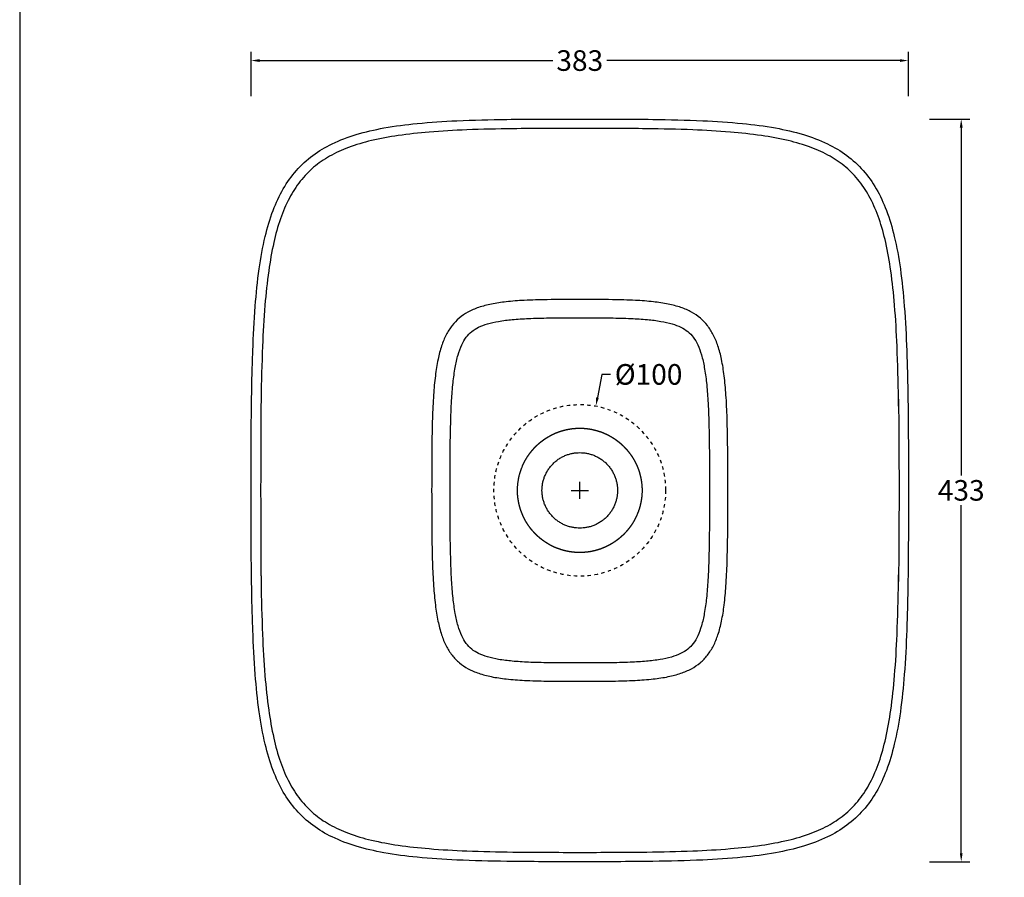
# Model space of a CAD drawing. Units: millimetres. Extents: x 978 to 3233, y -406 to 1189.
# Drawn here: x 978 to 1552, y 2 to 502 of the extents above; entities that cross this region are included whole.
import ezdxf

# ---------------------------------------------------------------- set-up
doc = ezdxf.new("R2010")
doc.units = ezdxf.units.MM
doc.header["$MEASUREMENT"] = 0
doc.linetypes.add('Nascosto', pattern=[4, 2, -2])
for name, color, linetype, true_color in [('Crea2D$visibili$Dima', 7, 'Continuous', 0xbf3f3f), ('Crea2D$visibili$Quote', 7, 'Continuous', 0x000000), ('Crea2D$visibili$tangenti', 7, 'Continuous', 0x000000), ('MODELLO PER DWG', 7, 'Continuous', 0x000000)]:
    doc.layers.add(name, color=color, linetype=linetype, true_color=true_color)
doc.layers.add('Crea2D$visibili$Linee_spesse', color=7, linetype='Continuous', lineweight=30, true_color=0x000000)
doc.styles.add('Arial', font='txt')
doc.dimstyles.new('Anika', dxfattribs={"dimscale": 10, "dimtxt": 1.2, "dimasz": 0.5, "dimexe": 0.5, "dimexo": 2, "dimgap": 0.25, "dimtad": 0, "dimtih": 1, "dimtoh": 1, "dimdec": 0, "dimzin": 1, "dimdsep": 46, "dimtxsty": 'Arial', "dimcen": 0.5, "dimadec": 0, "dimazin": 0, "dimtfac": 1, "dimtdec": 4, "dimtix": 1, "dimtmove": 1, "dimatfit": 3, "dimfxl": 0, "dimtolj": 1, "dimtzin": 1, "dimarcsym": 0})

# ---------------------------------------------------------------- blocks, each defined once
blk = doc.blocks.new('*D13')
at = {"layer": 'Crea2D$visibili$Dima', "color": 0, "lineweight": -2}
for p, q in [((1317.53, 295.04), (1314.95, 281.49)), ((1322.53, 295.04), (1317.53, 295.04))]:
    blk.add_line(p, q, dxfattribs=at)
at = {"layer": 'Crea2D$visibili$Dima', "color": 0}
for p, q in [((1304.68, 222.46), (1304.68, 232.46)), ((1299.68, 227.46), (1309.68, 227.46))]:
    blk.add_line(p, q, dxfattribs=at)
blk.add_solid([(1314.13, 281.65), (1315.77, 281.34), (1314.02, 276.58)], dxfattribs=at)
at = {"layer": 'Defpoints', "color": 0}
for p in [(1314.02, 276.58), (1295.35, 178.34)]:
    blk.add_point(p, dxfattribs=at)
at = {"layer": 'Crea2D$visibili$Dima', "color": 0, "insert": (1344.77, 295.04), "char_height": 12, "attachment_point": 5, "style": 'Arial'}
blk.add_mtext('\\A1;%%c100', dxfattribs=at)
blk = doc.blocks.new('*D16')
at = {"layer": 'Crea2D$visibili$Quote', "color": 0, "lineweight": -2}
for p, q in [((1508.34, 443.86), (1531.88, 443.86)), ((1526.88, 438.86), (1526.88, 236.08)), ((1526.88, 16.05), (1526.88, 218.83)), ((1508.34, 11.05), (1531.88, 11.05))]:
    blk.add_line(p, q, dxfattribs=at)
at = {"layer": 'Crea2D$visibili$Quote', "color": 0}
for points in [[(1527.71, 438.86), (1526.05, 438.86), (1526.88, 443.86)], [(1526.05, 16.05), (1527.71, 16.05), (1526.88, 11.05)]]:
    blk.add_solid(points, dxfattribs=at)
at = {"layer": 'Defpoints', "color": 0}
for p in [(1488.34, 443.86), (1488.34, 11.05), (1526.88, 11.05)]:
    blk.add_point(p, dxfattribs=at)
at = {"layer": 'Crea2D$visibili$Quote', "color": 0, "insert": (1526.88, 227.46), "char_height": 12, "attachment_point": 5, "style": 'Arial'}
blk.add_mtext('\\A1;433', dxfattribs=at)
blk = doc.blocks.new('*D17')
at = {"layer": 'Crea2D$visibili$Quote', "color": 0, "lineweight": -2}
for p, q in [((1113.24, 457.12), (1113.24, 482.92)), ((1496.12, 457.12), (1496.12, 482.92)), ((1118.24, 477.92), (1288.95, 477.92)), ((1491.12, 477.92), (1320.42, 477.92))]:
    blk.add_line(p, q, dxfattribs=at)
at = {"layer": 'Crea2D$visibili$Quote', "color": 0}
for points in [[(1118.24, 478.75), (1118.24, 477.09), (1113.24, 477.92)], [(1491.12, 477.09), (1491.12, 478.75), (1496.12, 477.92)]]:
    blk.add_solid(points, dxfattribs=at)
at = {"layer": 'Defpoints', "color": 0}
for p in [(1496.12, 477.92), (1113.24, 437.12), (1496.12, 437.12)]:
    blk.add_point(p, dxfattribs=at)
at = {"layer": 'Crea2D$visibili$Quote', "color": 0, "insert": (1304.68, 477.92), "char_height": 12, "attachment_point": 5, "style": 'Arial'}
blk.add_mtext('\\A1;383', dxfattribs=at)

msp = doc.modelspace()

# ---------------------------------------------------------------- linework, layer by layer
at = {"layer": 'Crea2D$visibili$Dima', "linetype": 'Nascosto'}
msp.add_circle((1304.684, 227.458), 50, dxfattribs=at)
at = {"layer": 'Crea2D$visibili$Linee_spesse'}
msp.add_arc((3067.283, 250.069), 1948.476, 179.10285, 179.219246, dxfattribs=at)
for points, knots in [([(1113.244, 227.458), (1113.246, 236.965), (1113.262, 252.854), (1113.412, 274.616), (1113.711, 292.235), (1114.272, 312.122), (1115.354, 333.418), (1117.578, 355.684), (1120.9, 374.42), (1125.51, 390.146), (1131.505, 403.173), (1139.245, 414.122), (1148.945, 423.023), (1160.827, 430.064), (1174.877, 435.299), (1191.538, 439.073), (1211.163, 441.596), (1235.032, 443.127), (1266.623, 443.86), (1290.496, 443.864), (1304.684, 443.864)], [363.535919, 363.535919, 363.535919, 363.535919, 392.0571812, 411.2011374, 428.8228194, 444.9215691, 470.8841968, 492.7829203, 512.0224092, 527.9085986, 541.8499014, 554.901932, 567.9289411, 581.1153055, 596.1387805, 612.7745037, 632.2836396, 655.4548897, 684.5080672, 727.071838, 727.071838, 727.071838, 727.071838]), ([(1304.684, 443.864), (1318.872, 443.864), (1342.745, 443.86), (1374.336, 443.127), (1398.205, 441.596), (1417.83, 439.073), (1434.49, 435.299), (1448.541, 430.064), (1460.422, 423.023), (1470.122, 414.122), (1477.863, 403.173), (1483.858, 390.146), (1488.468, 374.42), (1491.79, 355.684), (1494.014, 333.418), (1495.096, 312.122), (1495.657, 292.235), (1495.955, 274.616), (1496.106, 252.854), (1496.122, 236.965), (1496.124, 227.458)], [727.071838, 727.071838, 727.071838, 727.071838, 769.6356089, 798.6887863, 821.8600365, 841.3691724, 858.0048955, 873.0283706, 886.2147349, 899.241744, 912.2937746, 926.2350775, 942.1212668, 961.3607558, 983.2594793, 1009.2221069, 1025.3208566, 1042.9425387, 1062.0864948, 1090.607757, 1090.607757, 1090.607757, 1090.607757]), ([(1304.684, 438.389), (1291.676, 438.388), (1269.718, 438.354), (1240.472, 437.726), (1218.196, 436.502), (1199.651, 434.539), (1183.865, 431.687), (1170.387, 427.761), (1158.983, 422.585), (1151.006, 417.089), (1145.517, 411.935), (1140.48, 406.15), (1134.992, 397.513), (1129.935, 385.402), (1126.055, 371.165), (1123.12, 354.277), (1121.031, 334.116), (1119.638, 309.133), (1119.207, 290.88), (1119.046, 280.577)], [0, 0, 0, 0, 39.0224937, 65.8735873, 87.751256, 105.938275, 121.795391, 135.8325666, 147.970644, 159.2482443, 164.7626533, 170.5278517, 182.2278761, 195.3289252, 209.7903075, 226.4321605, 246.7132659, 270.5720601, 301.4836007, 301.4836007, 301.4836007, 301.4836007]), ([(1490.322, 280.577), (1490.16, 290.88), (1489.73, 309.133), (1488.337, 334.116), (1486.247, 354.277), (1483.313, 371.165), (1479.433, 385.402), (1474.375, 397.513), (1468.888, 406.15), (1463.851, 411.935), (1458.362, 417.089), (1450.385, 422.585), (1438.981, 427.761), (1425.503, 431.687), (1409.717, 434.539), (1391.172, 436.502), (1368.896, 437.726), (1339.65, 438.354), (1317.691, 438.388), (1304.684, 438.389)], [-301.4836007, -301.4836007, -301.4836007, -301.4836007, -270.5720601, -246.7132659, -226.4321605, -209.7903075, -195.3289252, -182.2278761, -170.5278517, -164.7626533, -159.2482443, -147.970644, -135.8325666, -121.795391, -105.938275, -87.751256, -65.8735873, -39.0224937, 0, 0, 0, 0]), ([(1304.684, 11.052), (1290.496, 11.053), (1266.623, 11.057), (1235.032, 11.79), (1211.163, 13.321), (1191.538, 15.843), (1174.877, 19.618), (1160.827, 24.853), (1148.945, 31.893), (1139.245, 40.795), (1131.505, 51.744), (1125.51, 64.771), (1120.9, 80.497), (1117.578, 99.233), (1115.354, 121.499), (1114.272, 142.795), (1113.711, 162.682), (1113.412, 180.301), (1113.262, 202.063), (1113.246, 217.951), (1113.244, 227.458)], [0, 0, 0, 0, 42.5637708, 71.6169483, 94.7881985, 114.2973343, 130.9330575, 145.9565325, 159.1428969, 172.169906, 185.2219366, 199.1632395, 215.0494288, 234.2889177, 256.1876412, 282.1502689, 298.2490186, 315.8707007, 335.0146568, 363.535919, 363.535919, 363.535919, 363.535919]), ([(1496.124, 227.458), (1496.122, 217.951), (1496.106, 202.063), (1495.955, 180.301), (1495.657, 162.682), (1495.096, 142.795), (1494.014, 121.499), (1491.79, 99.233), (1488.468, 80.497), (1483.858, 64.771), (1477.863, 51.744), (1470.122, 40.795), (1460.422, 31.893), (1448.541, 24.853), (1434.49, 19.618), (1417.83, 15.843), (1398.205, 13.321), (1374.336, 11.79), (1342.745, 11.057), (1318.872, 11.053), (1304.684, 11.052)], [1090.607757, 1090.607757, 1090.607757, 1090.607757, 1119.1290192, 1138.2729754, 1155.8946574, 1171.9934071, 1197.9560348, 1219.8547583, 1239.0942472, 1254.9804366, 1268.9217394, 1281.97377, 1295.0007791, 1308.1871435, 1323.2106186, 1339.8463417, 1359.3554776, 1382.5267277, 1411.5799052, 1454.143676, 1454.143676, 1454.143676, 1454.143676]), ([(1119.046, 174.342), (1119.207, 164.037), (1119.638, 145.784), (1121.031, 120.801), (1123.12, 100.64), (1126.055, 83.751), (1129.935, 69.515), (1134.992, 57.403), (1140.48, 48.766), (1145.517, 42.982), (1151.006, 37.828), (1158.983, 32.331), (1170.387, 27.156), (1183.865, 23.23), (1199.651, 20.378), (1218.196, 18.415), (1240.472, 17.191), (1269.718, 16.562), (1291.676, 16.529), (1304.684, 16.527)], [77.6935555, 77.6935555, 77.6935555, 77.6935555, 108.6050962, 132.4638903, 152.7449958, 169.3868488, 183.8482311, 196.9492802, 208.6493046, 214.4145029, 219.928912, 231.2065122, 243.3445896, 257.3817652, 273.2388812, 291.4259002, 313.3035689, 340.1546626, 379.1771563, 379.1771563, 379.1771563, 379.1771563]), ([(1304.684, 16.527), (1317.691, 16.529), (1339.65, 16.562), (1368.896, 17.191), (1391.172, 18.415), (1409.717, 20.378), (1425.503, 23.23), (1438.981, 27.156), (1450.385, 32.331), (1458.362, 37.828), (1463.851, 42.982), (1468.888, 48.766), (1474.375, 57.403), (1479.433, 69.515), (1483.313, 83.751), (1486.247, 100.64), (1488.337, 120.801), (1489.73, 145.784), (1490.16, 164.037), (1490.322, 174.339)], [379.1771563, 379.1771563, 379.1771563, 379.1771563, 418.1996499, 445.0507436, 466.9284123, 485.1154313, 500.9725473, 515.0097229, 527.1478003, 538.4254005, 543.9398096, 549.7050079, 561.4050324, 574.5060815, 588.9674638, 605.6093167, 625.8904222, 649.7492163, 680.660757, 680.660757, 680.660757, 680.660757])]:
    msp.add_open_spline(points, degree=3, knots=knots, dxfattribs=at)
for points, weights, degree in [([(1119.001, 276.619), (1118.879, 264.328), (1118.849, 252.036)], [1, 0.999992910714, 0.999999999997], 2), ([(1490.367, 276.619), (1490.353, 277.937), (1490.338, 279.255), (1490.322, 280.572)], [0.99421285517, 0.993933805907, 0.993647281408, 0.993353882417], 3), ([(1118.849, 252.036), (1118.817, 239.747), (1118.81, 227.458)], [1, 0.999999449162, 1], 2), ([(1282.684, 227.458), (1282.684, 249.458), (1304.684, 249.458)], [1, 0.707106781196, 1], 2), ([(1304.684, 249.458), (1326.684, 249.458), (1326.684, 227.458)], [1, 0.707106781196, 1], 2), ([(1118.81, 227.458), (1118.817, 215.169), (1118.849, 202.88)], [1, 0.999999449162, 1], 2), ([(1304.684, 205.458), (1282.684, 205.458), (1282.684, 227.458)], [1, 0.707106781197, 1], 2), ([(1326.684, 227.458), (1326.684, 205.458), (1304.684, 205.458)], [1, 0.707106781197, 1], 2), ([(1118.849, 202.88), (1118.879, 190.588), (1119.001, 178.297)], [0.999999999997, 0.999992910714, 1], 2), ([(1119.001, 178.297), (1119.015, 176.98), (1119.03, 175.662), (1119.046, 174.342)], [0.994212854971, 0.99393380577, 0.993647281338, 0.993353882417], 3), ([(1490.322, 174.345), (1490.338, 175.662), (1490.353, 176.98), (1490.367, 178.297)], [0.993353882417, 0.993647281408, 0.993933805907, 0.99421285517], 3)]:
    msp.add_rational_spline(points, weights, degree=degree, dxfattribs=at)
for points, weights, knots in [([(1490.322, 280.572), (1490.489, 269.384), (1490.554, 258.196), (1490.643, 242.827), (1490.648, 227.458)], [0.999999999995, 0.999989451448, 1, 0.99999640811, 1], [3.9538655, 3.9538655, 3.9538655, 26.3312424, 26.3312424, 57.0686812, 57.0686812, 57.0686812]), ([(1490.648, 227.458), (1490.643, 212.09), (1490.554, 196.721), (1490.489, 185.532), (1490.322, 174.345)], [1, 0.99999640811, 1, 0.999989451448, 0.999999999995], [57.0686812, 57.0686812, 57.0686812, 87.8061201, 87.8061201, 110.1834969, 110.1834969, 110.1834969])]:
    msp.add_rational_spline(points, weights, degree=2, knots=knots, dxfattribs=at)
at = {"layer": 'Crea2D$visibili$tangenti'}
for points, knots in [([(1304.684, 338.673), (1298.325, 338.673), (1287.527, 338.669), (1273.213, 338.3), (1262.383, 337.512), (1253.488, 336.217), (1245.987, 334.293), (1239.62, 331.588), (1234.344, 328.016), (1230.064, 323.526), (1226.633, 318.015), (1223.944, 311.366), (1221.881, 303.328), (1220.394, 293.785), (1219.376, 282.314), (1218.756, 268.275), (1218.428, 249.706), (1218.422, 235.697), (1218.417, 227.458)], [352.730243, 352.730243, 352.730243, 352.730243, 371.8063355, 385.1247165, 395.6795631, 404.3677249, 412.0684871, 418.8644432, 425.0423645, 431.0810037, 437.3674558, 444.4304576, 452.5342573, 462.227181, 473.3818307, 487.0704302, 504.3786105, 529.0953653, 529.0953653, 529.0953653, 529.0953653]), ([(1390.951, 227.458), (1390.946, 235.697), (1390.94, 249.706), (1390.612, 268.275), (1389.992, 282.314), (1388.974, 293.785), (1387.487, 303.328), (1385.424, 311.366), (1382.734, 318.015), (1379.304, 323.526), (1375.024, 328.016), (1369.747, 331.588), (1363.381, 334.293), (1355.88, 336.217), (1346.984, 337.512), (1336.155, 338.3), (1321.841, 338.669), (1311.043, 338.673), (1304.684, 338.673)], [176.3651207, 176.3651207, 176.3651207, 176.3651207, 201.0818755, 218.3900558, 232.0786552, 243.2333049, 252.9262287, 261.0300283, 268.0930302, 274.3794822, 280.4181215, 286.5960428, 293.3919989, 301.092761, 309.7809229, 320.3357695, 333.6541504, 352.730243, 352.730243, 352.730243, 352.730243]), ([(1229.13, 227.459), (1229.132, 231.947), (1229.137, 239.592), (1229.208, 252.556), (1229.409, 265.52), (1229.915, 278.807), (1230.749, 289.749), (1231.94, 298.647), (1233.562, 306.047), (1235.66, 311.973), (1238.282, 316.638), (1241.647, 320.147), (1245.891, 322.748), (1251.212, 324.702), (1257.799, 326.139), (1265.805, 327.118), (1275.596, 327.721), (1288.725, 328.018), (1298.699, 328.023), (1304.684, 328.022)], [957.33449, 957.33449, 957.33449, 957.33449, 970.7968893, 980.2705467, 996.2267704, 1009.6891136, 1020.1592316, 1029.1347248, 1036.614663, 1042.8473366, 1047.9576611, 1052.5711751, 1057.3073358, 1062.7905013, 1069.5222517, 1077.4998034, 1086.9733953, 1098.9405116, 1116.8946556, 1116.8946556, 1116.8946556, 1116.8946556]), ([(1304.684, 328.022), (1310.667, 328.023), (1320.639, 328.018), (1333.767, 327.721), (1343.558, 327.118), (1351.565, 326.14), (1358.151, 324.704), (1363.473, 322.75), (1367.718, 320.151), (1371.084, 316.643), (1373.707, 311.978), (1375.806, 306.052), (1377.429, 298.652), (1378.62, 289.754), (1379.455, 278.813), (1379.961, 265.525), (1380.231, 248.075), (1380.238, 235.11), (1380.238, 227.461)], [478.668913, 478.668913, 478.668913, 478.668913, 496.6180985, 508.5849596, 518.0595788, 526.0367468, 532.7683745, 538.2520902, 542.9891789, 547.6008855, 552.7112785, 558.9456736, 566.4246277, 575.399921, 585.870158, 599.3320176, 615.2893222, 638.2257426, 638.2257426, 638.2257426, 638.2257426]), ([(1218.417, 227.458), (1218.422, 219.241), (1218.427, 205.209), (1218.755, 186.622), (1219.379, 172.56), (1220.393, 161.152), (1221.869, 151.661), (1223.91, 143.659), (1226.6, 136.963), (1230.065, 131.373), (1234.415, 126.837), (1239.721, 123.277), (1246.031, 120.614), (1253.518, 118.693), (1262.429, 117.399), (1273.208, 116.62), (1287.497, 116.247), (1298.257, 116.244), (1304.684, 116.241)], [529.0953653, 529.0953653, 529.0953653, 529.0953653, 553.746696, 571.1900891, 584.8646715, 595.96614, 605.5378922, 613.6590949, 620.699788, 627.1286173, 633.2963478, 639.4416818, 646.1945782, 653.7706559, 662.5851711, 673.1802762, 686.1809103, 705.460486, 705.460486, 705.460486, 705.460486]), ([(1304.686, 126.9), (1301.195, 126.9), (1295.211, 126.904), (1285.239, 126.983), (1275.601, 127.203), (1265.809, 127.804), (1257.805, 128.784), (1251.215, 130.218), (1245.899, 132.175), (1241.648, 134.769), (1238.288, 138.284), (1235.658, 142.942), (1233.565, 148.874), (1231.939, 156.268), (1230.752, 165.17), (1229.914, 176.11), (1229.41, 189.398), (1229.208, 202.361), (1229.137, 215.325), (1229.131, 222.971), (1229.13, 227.459)], [797.7791446, 797.7791446, 797.7791446, 797.7791446, 808.2471327, 815.7282931, 827.6956107, 837.16852, 845.1469014, 851.8776305, 857.3609578, 862.0981334, 866.7109273, 871.821624, 878.0542723, 885.5335942, 894.5085684, 904.9795631, 918.4413342, 934.3972718, 943.8714557, 957.33449, 957.33449, 957.33449, 957.33449]), ([(1304.684, 116.241), (1311.11, 116.244), (1321.871, 116.247), (1336.16, 116.62), (1346.939, 117.399), (1355.849, 118.693), (1363.337, 120.614), (1369.647, 123.277), (1374.953, 126.837), (1379.302, 131.373), (1382.768, 136.963), (1385.458, 143.659), (1387.499, 151.661), (1388.975, 161.152), (1389.988, 172.56), (1390.613, 186.622), (1390.941, 205.209), (1390.946, 219.241), (1390.951, 227.458)], [705.460486, 705.460486, 705.460486, 705.460486, 724.7400617, 737.7406957, 748.3358008, 757.150316, 764.7263938, 771.4792901, 777.6246241, 783.7923547, 790.2211839, 797.2618771, 805.3830797, 814.954832, 826.0563004, 839.7308829, 857.1742759, 881.8256067, 881.8256067, 881.8256067, 881.8256067]), ([(1380.238, 227.461), (1380.238, 219.815), (1380.231, 206.852), (1379.962, 189.404), (1379.456, 176.115), (1378.619, 165.175), (1377.431, 156.274), (1375.805, 148.879), (1373.7, 142.907), (1371.061, 138.254), (1367.63, 134.69), (1363.254, 132.058), (1357.756, 130.107), (1351.076, 128.707), (1343.066, 127.763), (1333.108, 127.175), (1320.145, 126.906), (1310.339, 126.901), (1304.686, 126.9)], [638.2257426, 638.2257426, 638.2257426, 638.2257426, 661.1569642, 677.113427, 690.5747436, 701.0463543, 710.021133, 717.4998164, 723.7328391, 728.9688808, 733.4564683, 738.4437427, 744.1769094, 750.907482, 758.8853715, 768.3591713, 780.8251207, 797.7791446, 797.7791446, 797.7791446, 797.7791446])]:
    msp.add_open_spline(points, degree=3, knots=knots, dxfattribs=at)
for points, weights, knots in [([(1268.403, 227.458), (1268.405, 232.498), (1269.45, 237.428), (1271.493, 242.035), (1271.965, 243.099), (1272.487, 244.139), (1273.058, 245.153), (1273.619, 246.147), (1274.225, 247.114), (1274.876, 248.051), (1275.518, 248.975), (1276.203, 249.869), (1276.927, 250.73), (1277.287, 251.157), (1277.656, 251.576), (1278.035, 251.986), (1278.413, 252.395), (1278.8, 252.796), (1279.196, 253.187), (1279.591, 253.578), (1279.995, 253.959), (1280.407, 254.332), (1280.818, 254.702), (1281.237, 255.064), (1281.664, 255.416), (1281.876, 255.591), (1282.091, 255.763), (1282.308, 255.933), (1282.525, 256.104), (1282.743, 256.272), (1282.964, 256.437), (1283.409, 256.77), (1283.861, 257.093), (1284.32, 257.406), (1285.254, 258.042), (1286.216, 258.634), (1287.205, 259.181), (1289.249, 260.311), (1291.392, 261.238), (1293.615, 261.954), (1294.768, 262.324), (1295.937, 262.637), (1297.121, 262.89), (1299.609, 263.422), (1302.139, 263.689), (1304.684, 263.689)], [1, 0.985556593223, 0.985556593223, 1, 0.99923025991, 0.99923025991, 1, 0.999263791742, 0.999263791742, 1, 0.999287779693, 0.999287779693, 1, 0.999824493293, 0.999824493293, 1, 0.999827568214, 0.999827568214, 1, 0.99982849545, 0.99982849545, 1, 0.999827049445, 0.999827049445, 1, 1, 1, 1, 1, 1, 1, 0.99982929903, 0.99982929903, 1, 0.999280917548, 0.999280917548, 1, 0.99687604878, 0.99687604878, 1, 0.99915595772, 0.99915595772, 1, 0.996293836968, 0.996293836968, 1], [57.0082962, 57.0082962, 57.0082962, 57.0082962, 72.0174467, 72.0174467, 72.0174467, 75.5076776, 75.5076776, 75.5076776, 78.9298855, 78.9298855, 78.9298855, 82.3047479, 82.3047479, 82.3047479, 83.9798757, 83.9798757, 83.9798757, 85.6503542, 85.6503542, 85.6503542, 87.3170637, 87.3170637, 87.3170637, 88.9767278, 88.9767278, 88.9767278, 89.8468585, 89.8468585, 89.8468585, 90.718389, 90.718389, 90.718389, 92.384994, 92.384994, 92.384994, 95.7739002, 95.7739002, 95.7739002, 102.7686311, 102.7686311, 102.7686311, 106.3988518, 106.3988518, 106.3988518, 114.0179477, 114.0179477, 114.0179477, 114.0179477]), ([(1304.684, 263.689), (1307.228, 263.689), (1309.758, 263.422), (1312.246, 262.89), (1313.43, 262.637), (1314.6, 262.324), (1315.753, 261.954), (1317.976, 261.238), (1320.119, 260.311), (1322.163, 259.181), (1323.152, 258.634), (1324.114, 258.042), (1325.048, 257.406), (1325.507, 257.093), (1325.959, 256.77), (1326.404, 256.437), (1326.624, 256.272), (1326.843, 256.104), (1327.06, 255.933), (1327.277, 255.763), (1327.491, 255.591), (1327.704, 255.416), (1328.131, 255.064), (1328.55, 254.702), (1328.961, 254.332), (1329.373, 253.959), (1329.777, 253.578), (1330.172, 253.187), (1330.568, 252.796), (1330.955, 252.395), (1331.333, 251.986), (1331.712, 251.576), (1332.081, 251.157), (1332.441, 250.729), (1333.165, 249.869), (1333.849, 248.975), (1334.491, 248.051), (1335.143, 247.114), (1335.749, 246.147), (1336.309, 245.153), (1336.881, 244.139), (1337.403, 243.099), (1337.874, 242.035), (1338.857, 239.819), (1339.611, 237.515), (1340.131, 235.147), (1340.974, 231.305), (1341.18, 227.377), (1340.743, 223.467), (1340.331, 219.806), (1339.367, 216.25), (1337.874, 212.882), (1337.402, 211.818), (1336.88, 210.778), (1336.309, 209.764), (1335.748, 208.77), (1335.142, 207.803), (1334.491, 206.866), (1333.849, 205.942), (1333.165, 205.049), (1332.44, 204.188), (1331.721, 203.334), (1330.965, 202.515), (1330.171, 201.73), (1329.776, 201.34), (1329.372, 200.958), (1328.96, 200.586), (1328.549, 200.215), (1328.13, 199.854), (1327.703, 199.502), (1327.278, 199.152), (1326.844, 198.811), (1326.403, 198.481), (1325.959, 198.148), (1325.507, 197.824), (1325.047, 197.512), (1324.113, 196.876), (1323.151, 196.283), (1322.162, 195.737), (1320.118, 194.607), (1317.975, 193.68), (1315.752, 192.964), (1314.6, 192.594), (1313.43, 192.281), (1312.247, 192.028), (1309.759, 191.497), (1307.228, 191.229), (1304.684, 191.229)], [1, 0.996294221781, 0.996294221781, 1, 0.999155734174, 0.999155734174, 1, 0.996876092983, 0.996876092983, 1, 0.999280792315, 0.999280792315, 1, 0.999829394414, 0.999829394414, 1, 1, 1, 1, 1, 1, 1, 0.999826999184, 0.999826999184, 1, 0.999828615407, 0.999828615407, 1, 0.999827460419, 0.999827460419, 1, 0.999824480087, 0.999824480087, 1, 0.999287870171, 0.999287870171, 1, 0.999263924407, 0.999263924407, 1, 0.999230245501, 0.999230245501, 1, 0.996633742384, 0.996633742384, 1, 0.991090016128, 0.991090016128, 1, 0.992246956441, 0.992246956441, 1, 0.999230298161, 0.999230298161, 1, 0.999263847945, 0.999263847945, 1, 0.999287686012, 0.999287686012, 1, 0.999304495723, 0.999304495723, 1, 0.999828586765, 0.999828586765, 1, 0.999827102147, 0.999827102147, 1, 0.999826187451, 0.999826187451, 1, 0.999829327442, 0.999829327442, 1, 0.999280886859, 0.999280886859, 1, 0.996875741237, 0.996875741237, 1, 0.999155822423, 0.999155822423, 1, 0.996308211265, 0.996308211265, 1], [114.0179477, 114.0179477, 114.0179477, 114.0179477, 121.6366405, 121.6366405, 121.6366405, 125.2673229, 125.2673229, 125.2673229, 132.2620203, 132.2620203, 132.2620203, 135.6512098, 135.6512098, 135.6512098, 137.317365, 137.317365, 137.317365, 138.1890656, 138.1890656, 138.1890656, 139.0591592, 139.0591592, 139.0591592, 140.7190105, 140.7190105, 140.7190105, 142.3852001, 142.3852001, 142.3852001, 144.0562265, 144.0562265, 144.0562265, 145.7313773, 145.7313773, 145.7313773, 149.1059833, 149.1059833, 149.1059833, 152.5279026, 152.5279026, 152.5279026, 156.0180905, 156.0180905, 156.0180905, 163.2786515, 163.2786515, 163.2786515, 175.0271121, 175.0271121, 175.0271121, 186.0368551, 186.0368551, 186.0368551, 189.5270155, 189.5270155, 189.5270155, 192.9491826, 192.9491826, 192.9491826, 196.3237059, 196.3237059, 196.3237059, 199.6695158, 199.6695158, 199.6695158, 201.3361749, 201.3361749, 201.3361749, 202.9959277, 202.9959277, 202.9959277, 204.6489443, 204.6489443, 204.6489443, 206.3157455, 206.3157455, 206.3157455, 209.7044573, 209.7044573, 209.7044573, 216.6988634, 216.6988634, 216.6988634, 220.3289389, 220.3289389, 220.3289389, 227.9477131, 227.9477131, 227.9477131, 227.9477131]), ([(1304.684, 191.229), (1303.391, 191.229), (1302.101, 191.299), (1300.815, 191.437), (1299.574, 191.57), (1298.342, 191.767), (1297.121, 192.028), (1295.938, 192.281), (1294.768, 192.594), (1293.615, 192.964), (1291.392, 193.68), (1289.249, 194.607), (1287.206, 195.737), (1286.217, 196.284), (1285.254, 196.876), (1284.32, 197.512), (1283.861, 197.824), (1283.409, 198.147), (1282.965, 198.481), (1282.744, 198.646), (1282.525, 198.814), (1282.308, 198.984), (1282.092, 199.154), (1281.877, 199.327), (1281.665, 199.502), (1281.237, 199.854), (1280.818, 200.215), (1280.408, 200.586), (1279.996, 200.958), (1279.592, 201.339), (1279.197, 201.73), (1278.403, 202.514), (1277.647, 203.334), (1276.928, 204.188), (1276.203, 205.049), (1275.519, 205.942), (1274.877, 206.866), (1274.226, 207.803), (1273.62, 208.77), (1273.059, 209.764), (1272.488, 210.778), (1271.966, 211.818), (1271.494, 212.882), (1270.512, 215.098), (1269.757, 217.402), (1269.237, 219.771), (1268.682, 222.298), (1268.403, 224.871), (1268.403, 227.458)], [1, 0.999045529409, 0.999045529409, 1, 0.999106046354, 0.999106046354, 1, 0.999155613781, 0.999155613781, 1, 0.996875783458, 0.996875783458, 1, 0.999280785271, 0.999280785271, 1, 0.999829476684, 0.999829476684, 1, 1, 1, 1, 1, 1, 1, 0.999827010299, 0.999827010299, 1, 0.999828728792, 0.999828728792, 1, 0.999304474505, 0.999304474505, 1, 0.999287774744, 0.999287774744, 1, 0.999264008543, 0.999264008543, 1, 0.999230272917, 0.999230272917, 1, 0.996632840886, 0.996632840886, 1, 0.996116980668, 0.996116980668, 1], [0, 0, 0, 0, 3.8758358, 3.8758358, 3.8758358, 7.6185816, 7.6185816, 7.6185816, 11.24911, 11.24911, 11.24911, 18.2434789, 18.2434789, 18.2434789, 21.6324444, 21.6324444, 21.6324444, 23.2985434, 23.2985434, 23.2985434, 24.1701949, 24.1701949, 24.1701949, 25.0402184, 25.0402184, 25.0402184, 26.6999904, 26.6999904, 26.6999904, 28.3661152, 28.3661152, 28.3661152, 31.7122174, 31.7122174, 31.7122174, 35.0867247, 35.0867247, 35.0867247, 38.5086385, 38.5086385, 38.5086385, 41.9988444, 41.9988444, 41.9988444, 49.2603864, 49.2603864, 49.2603864, 57.0082962, 57.0082962, 57.0082962, 57.0082962])]:
    msp.add_rational_spline(points, weights, degree=3, knots=knots, dxfattribs=at)
at = {"layer": 'MODELLO PER DWG'}
msp.add_lwpolyline([(978.45, 1188.732), (978.45, -405.618), (3233.317, -405.618), (3233.317, 1188.732)], close=True, dxfattribs=at)

# ---------------------------------------------------------------- dimensions: what is measured, and where the dimension line sits
at = {"layer": 'Crea2D$visibili$Dima'}
dim = msp.add_diameter_dim_2p(p1=(1295.349, 178.337), p2=(1314.018, 276.579), dimstyle='Anika', override={"dimtad": 0, "dimtofl": 0}, dxfattribs=at)
dim.commit()
dim.dimension.update_dxf_attribs({"geometry": '*D13', "text_midpoint": (1317.526, 295.037), "dimtype": 163})
at = {"layer": 'Crea2D$visibili$Quote'}
dim = msp.add_linear_dim(base=(1496.124, 477.92), p1=(1113.244, 437.116), p2=(1496.124, 437.116), dimstyle='Anika', dxfattribs=at)
dim.commit()
dim.dimension.update_dxf_attribs({"geometry": '*D17', "text_midpoint": (1304.684, 477.92)})
dim = msp.add_linear_dim(base=(1526.879, 11.052), p1=(1488.339, 443.864), p2=(1488.339, 11.052), angle=90, dimstyle='Anika', dxfattribs=at)
dim.commit()
dim.dimension.update_dxf_attribs({"geometry": '*D16', "text_midpoint": (1526.879, 227.458)})

doc.saveas('drawing.dxf')
